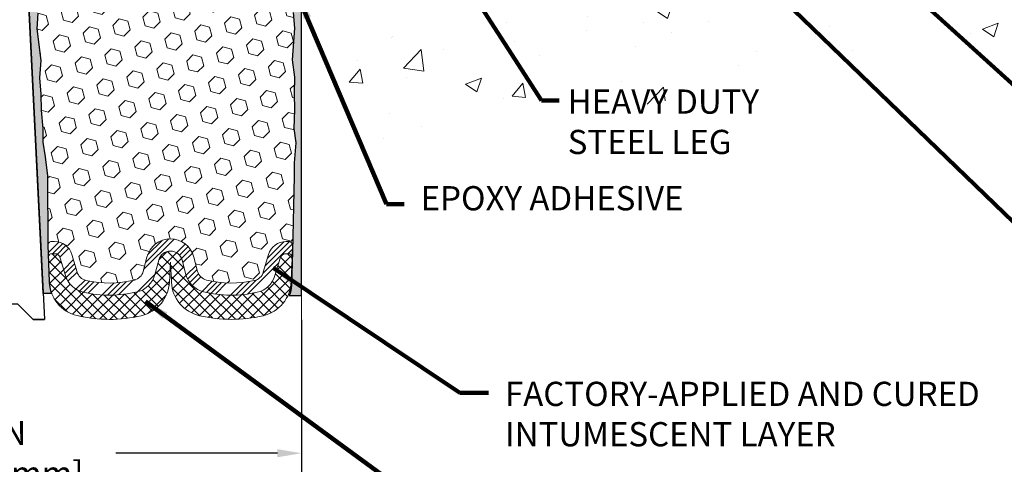
# Model space of a CAD drawing. Extents: x -308 to 3254, y -284 to 1977.
# Drawn here: x 12 to 20, y 5 to 9 of the extents above; entities that cross this region are included whole.
import ezdxf

# ---------------------------------------------------------------- set-up
doc = ezdxf.new("R2010")
doc.units = 0
doc.header["$LTSCALE"] = 5
doc.header["$MEASUREMENT"] = 0
doc.layers.get('DEFPOINTS').update_dxf_attribs({"linetype": 'CONTINUOUS'})
for name, color, linetype, lineweight in [('CONCRETE - H', 130, 'CONTINUOUS', 9), ('CONCRETE - L', 132, 'CONTINUOUS', 13), ('DIMS', 50, 'CONTINUOUS', 25), ('EPOXY ADHESIVE - H', 50, 'CONTINUOUS', 15), ('EPOXY ADHESIVE - L', 52, 'CONTINUOUS', 25), ('FOAM INSERT - H', 150, 'CONTINUOUS', 9), ('SILICONE BELLOWS - H', 20, 'CONTINUOUS', 13), ('SILICONE BELLOWS - L', 22, 'CONTINUOUS', 13), ('SPLINE - L', 7, 'CONTINUOUS', 25), ('TEXT - 4', 241, 'CONTINUOUS', 25)]:
    doc.layers.add(name, color=color, linetype=linetype, lineweight=lineweight)
doc.styles.add('ROMANS', font='romans', dxfattribs={"width": 0.9})
doc.dimstyles.get("Standard").update_dxf_attribs({"dimtxt": 0.18, "dimasz": 0.18, "dimexe": 0.18, "dimexo": 0.0625, "dimgap": 0.09, "dimtad": 0, "dimtih": 1, "dimtoh": 1, "dimdec": 4, "dimzin": 0, "dimdsep": 46, "dimtxsty": 'Standard', "dimcen": 0.09, "dimadec": 0, "dimazin": 0, "dimtfac": 1, "dimtdec": 4, "dimtofl": 0, "dimtmove": 0, "dimatfit": 3, "dimfxl": 1, "dimtolj": 1, "dimtzin": 0, "dimarcsym": 0})

# ---------------------------------------------------------------- blocks, each defined once
blk = doc.blocks.new('*D14')
at = {"layer": 'DEFPOINTS', "color": 0, "transparency": 16777216}
for p in [(8.924910015751735, 6.697787589148668), (13.92491001575173, 6.697787589148668), (13.92491001575173, 5.396060097230564)]:
    blk.add_point(p, dxfattribs=at)
at = {"layer": 'DIMS', "color": 0, "lineweight": -2, "transparency": 16777216}
for p, q in [((8.924910015751735, 6.497787589148667), (8.924910015751735, 5.196060097230564)), ((13.92491001575173, 6.497787589148667), (13.92491001575173, 5.196060097230564)), ((9.124910015751734, 5.396060097230564), (10.4224695195211, 5.396060097230564)), ((13.72491001575174, 5.396060097230564), (12.38913618618777, 5.396060097230564))]:
    blk.add_line(p, q, dxfattribs=at)
at = {"layer": 'DIMS', "color": 0, "transparency": 16777216}
for points in [[(9.124910015751734, 5.429393430563898), (9.124910015751734, 5.362726763897231), (8.924910015751735, 5.396060097230564)], [(13.72491001575174, 5.429393430563898), (13.72491001575174, 5.362726763897231), (13.92491001575173, 5.396060097230564)]]:
    blk.add_solid(points, dxfattribs=at)
at = {"layer": 'DIMS', "color": 0, "transparency": 16777216, "insert": (11.40580285285444, 5.396060097230564), "char_height": 0.2, "attachment_point": 5}
blk.add_mtext('\\A1;5 IN\\P [127.0mm]', dxfattribs=at)

msp = doc.modelspace()

# ---------------------------------------------------------------- hatches: boundary and pattern name
at = {"layer": 'CONCRETE - H'}
h = msp.add_hatch(dxfattribs=at)
h.set_pattern_fill('AR-CONC', color=256, scale=0.1875, style=0)
h.set_pattern_definition([(49.99999999999999, (0, 0), (1.344862842376413, -0.1176602530923658), [0.140625, -1.546875]), (355, (0, 0), (-0.260158750524375, 1.410360250687522), [0.1125, -1.2375]), (100.45144446, (0.112071901875, -0.00980502), (1.084704087613335, 1.29269998306618), [0.11951286, -1.31464146]), (46.18420000000002, (0, 0.375), (2.001077495009198, -0.3103486514870185), [0.2109375, -2.3203125]), (96.63563549, (0.166756396875, 0.349137549375), (1.752491148139178, 1.826472376452282), [0.17926939125, -1.9719633]), (351.1841639899999, (0, 0.375), (1.7524911469777, 1.826472375506232), [0.16875, -1.856250001875]), (21, (0.1875, 0.28125), (1.119200722722116, -0.7549104199975103), [0.140625, -1.546875]), (326.0000000000001, (0.1875, 0.28125), (0.4562162473529657, 1.359656334462849), [0.1125, -1.2375]), (71.45144474, (0.28076672625, 0.21834079875), (1.575416956368696, 0.6047459115119134), [0.11951285625, -1.31464146]), (37.50000000000001, (0, 0), (0.02279972871992, 0.6241759759337091), [0, -1.2225, 0, -1.25625, 0, -1.2421875]), (7.499999999999999, (0, 0), (0.4932553827040286, 0.7395219597794255), [0, -0.7162499999999999, 0, -1.194375, 0, -0.4734375]), (327.5, (-0.418125, 0), (1.000917067823267, -0.04229038450196204), [0, -0.46875, 0, -1.4625, 0, -1.940625]), (317.5, (-0.605625, 0), (1.093474067516974, 0.1876968418730957), [0, -0.609375, 0, -0.97125, 0, -1.378125])])
edge = h.paths.add_edge_path()
edge.add_line((21.03951040687485, 9.876737999573152), (17.3340216108283, 9.876737999562778))
edge.add_line((17.3340216108283, 9.876737999562778), (17.33402161083046, 9.094188617392007))
edge.add_line((17.33402161083046, 9.094188617392007), (17.06843718128476, 9.167084857231345))
edge.add_line((17.06843718128476, 9.167084857231345), (17.17868899607419, 9.063640576664852))
edge.add_line((17.17868899607419, 9.063640576664852), (16.86653900036623, 9.113054778210454))
edge.add_line((16.86653900036623, 9.113054778210454), (16.86653900036407, 9.87673799956147))
edge.add_line((16.86653900036407, 9.87673799956147), (13.9249100157511, 9.876737999553427))
edge.add_line((13.9249100157511, 9.876737999553427), (13.92491001575718, 7.863391410111319))
edge.add_spline(control_points=[(13.99356827171721, 7.863391410111319), (14.44249085972189, 7.880640338677097), (15.31209357345159, 8.244212762652097), (17.00152979918029, 8.175092465017912), (18.62743508955069, 8.949296356686261), (20.81707868739339, 8.748430105629751), (21.0022843130568, 9.680114282480758), (21.03951040687485, 9.876737999573152)], knot_values=[0, 0, 0, 0, 1.360664698417137, 2.735352801815734, 4.912617961096116, 7.058807072991341, 7.619309082735192, 7.619309082735192, 7.619309082735192, 7.619309082735192], degree=3, periodic=0)
h.paths.add_polyline_path([(16.07315293230567, 7.81701424350724), (17.78458150373424, 7.81701424350724), (17.78458150373424, 8.450347576840574), (16.07315293230567, 8.450347576840574)], flags=9)
at = {"layer": 'EPOXY ADHESIVE - H'}
h = msp.add_hatch(dxfattribs=at)
h.set_pattern_fill('AR-SAND', color=256, scale=0.05, style=0)
h.set_pattern_definition([(37.50000000000001, (-45.8001377427359, -0.5784888921652209), (-0.003149667905480408, 0.09634118845065794), [0, -0.07600000000000001, 0, -0.085, 0, -0.08125]), (7.499999999999999, (-45.8001377427359, -0.5784888921652209), (0.08848883526338636, 0.141107303261487), [0, -0.041, 0, -0.0685, 0, -0.02625]), (327.5, (-45.86163774273592, -0.5784888921652209), (0.1557070930875748, 0.0002829526768482249), [0, -0.025, 0, -0.09000000000000001, 0, -0.1175]), (317.5, (-45.86163774273592, -0.5784888921652209), (0.1503063302286147, 0.04388377824671246), [0, -0.0125, 0, -0.059, 0, -0.0675])])
edge = h.paths.add_edge_path()
edge.add_line((11.86728042629011, 6.715786544514882), (11.78859198398516, 6.715774162711634))
edge.add_line((11.78859198398527, 6.715774162711634), (11.61179710138833, 10.25167181465107))
edge.add_arc((11.77546789916323, 10.27550101687615), 0.1653963751808565, 81.71638004025499, 188.2836199597469, ccw=False)
edge.add_line((11.79929710138822, 10.43917181465108), (11.79929710138822, 11.62667181465109))
edge.add_arc((11.60252822537291, 11.79645972230396), 0.2598959871822863, 319.2097510610977, 339.8617083185719)
edge.add_line((11.84653530742253, 11.7069808529375), (11.84521747033295, 11.39330748992414))
edge.add_line((11.84521747033295, 11.39330748992414), (11.82824036975035, 11.27992435160785))
edge.add_line((11.82824036975035, 11.27992435160785), (11.84494394024841, 11.18098124618972))
edge.add_line((11.84494394024841, 11.18098124618972), (11.85135548543076, 10.96960137999575))
edge.add_line((11.85135548543076, 10.96960137999575), (11.87058647390995, 10.80946585824221))
edge.add_line((11.87058647390995, 10.80946585824221), (11.85135548543076, 10.74541209384914))
edge.add_line((11.85135548543076, 10.74541209384914), (11.86417492872761, 10.52762751767931))
edge.add_line((11.86417492872761, 10.52762751767931), (11.8693656156496, 10.42995248825945))
edge.add_line((11.8693656156496, 10.42995248825945), (11.85892096675821, 10.38296211885829))
edge.add_line((11.85892096675821, 10.38296211885829), (11.82833302985227, 10.381470341971))
edge.add_line((11.82833302985227, 10.381470341971), (11.75895070716558, 10.39042086939505))
edge.add_line((11.75895070716558, 10.39042086939505), (11.70075904313865, 10.36953626077231))
edge.add_line((11.70075904313865, 10.36953626077231), (11.66644088667954, 10.3128495424533))
edge.add_line((11.66644088667942, 10.3128495424533), (11.66977804199826, 10.13452133049831))
edge.add_line((11.66977804199837, 10.13452133049831), (11.69281746180832, 9.930442086262872))
edge.add_line((11.69281746180832, 9.930442086262872), (11.69696720432023, 9.590738084058614))
edge.add_line((11.69696720432023, 9.590738084058614), (11.7007121323818, 9.515839522826543))
edge.add_line((11.7007121323818, 9.515839522826543), (11.72983515104647, 9.318479393718977))
edge.add_line((11.72983515104647, 9.318479393718977), (11.7163857581786, 9.202367006889517))
edge.add_line((11.7163857581786, 9.202367006889517), (11.74422932209097, 9.030595972827637))
edge.add_line((11.74422932209097, 9.030595972827637), (11.73782325781519, 8.902008106376293))
edge.add_line((11.73782325781519, 8.902008106376293), (11.77014143725091, 8.640671729369949))
edge.add_line((11.77014143725103, 8.640671729369949), (11.75837409276437, 8.497145100246986))
edge.add_line((11.75837409276426, 8.497145100246986), (11.76868164237783, 8.361008805227488))
edge.add_line((11.76868164237783, 8.361008805227488), (11.77218957629896, 8.229647432695682))
edge.add_line((11.77218957629896, 8.229647432695682), (11.78607556457405, 8.074333055413202))
edge.add_line((11.78607556457393, 8.074333055413202), (11.78752510054346, 7.965813037782983))
edge.add_line((11.78752510054346, 7.965813037782984), (11.80700073542209, 7.84435018288183))
edge.add_line((11.80700073542209, 7.84435018288183), (11.82611292526713, 7.686499540867222))
edge.add_line((11.82611292526713, 7.686499540867222), (11.82873735473925, 7.113120501788895))
edge.add_line((11.82873735473925, 7.113120501788895), (11.83863024985919, 6.82373059117607))
edge.add_arc((12.08848429800901, 6.832271939035818), 0.2500000000002144, 181.9579137645453, 207.7711763994907)
at = {"layer": 'EPOXY ADHESIVE - L'}
h = msp.add_hatch(dxfattribs=at)
h.set_pattern_fill('AR-SAND', color=256, scale=0.05, style=0)
h.set_pattern_definition([(37.50000000000001, (0.5, 0), (-0.003149667905480408, 0.09634118845065794), [0, -0.07600000000000001, 0, -0.085, 0, -0.08125]), (7.499999999999999, (0.5, 0), (0.08848883526338636, 0.141107303261487), [0, -0.041, 0, -0.0685, 0, -0.02625]), (327.5, (0.4385, 0), (0.1557070930875748, 0.0002829526768482471), [0, -0.025, 0, -0.09000000000000001, 0, -0.1175]), (317.5, (0.4385, 0), (0.1503063302286147, 0.04388377824671247), [0, -0.0125, 0, -0.059, 0, -0.0675])])
h.paths.add_polyline_path([(14.16113002964897, 10.25173749971941), (13.92491001575255, 10.25173749971941), (13.92491001575271, 10.92691255723363), (13.86772504736642, 10.92691255723363), (13.85362064323114, 10.8094658582421), (13.87285163171033, 10.74541209384903), (13.86003218841348, 10.5276275176792), (13.85362064323114, 10.38483506750105), (13.87285163171033, 10.14142942988234), (13.86003218841348, 9.936454273664701), (13.87285163171033, 9.596966878685059), (13.87285163171033, 9.52197475269292), (13.85362064323114, 9.323406527995182), (13.87285163171033, 9.208110640705733), (13.85362064323114, 9.03516347745596), (13.86644008652799, 8.907055948670283), (13.84721274511664, 8.644431738036353), (13.86613278577148, 8.50167181464996), (13.86263641863981, 8.36519063712884), (13.86569273533406, 8.23381798121408), (13.85958010194533, 8.078003950478482), (13.87791810483078, 7.958852058046311), (13.86263641863981, 7.793872473716782), (13.86274775878066, 7.684107422198103), (13.84965376792685, 7.06287966019368), (13.8400222136902, 6.781134570832446, -0.08611920498475191), (13.8225376741531, 6.697456552682688), (13.92491001575173, 6.697787589148668), (13.92491001575247, 9.8767379995532), (14.16112927991236, 9.876737999553864)])
h.paths.add_polyline_path([(13.92491001575287, 11.62667181465098, -0.09035585911871212), (13.87767180971856, 11.70698085293741), (13.87898964680814, 11.39330748992403), (13.89596674739074, 11.27992435160774), (13.87926317689268, 11.18098124618961), (13.87285163171033, 10.96960137999564), (13.86772504736642, 10.92691255723363), (13.92491001575271, 10.92691255723363)])
at = {"layer": 'FOAM INSERT - H'}
h = msp.add_hatch(dxfattribs=at)
h.set_pattern_fill('HEX', color=256, scale=0.590551181102362, angle=45, style=0)
h.set_pattern_definition([(45, (0, 0), (-0.09040931629367041, 0.09040931629367042), [0.07381889763779526, -0.1476377952755905]), (165, (0, 0), (-0.03309210650226577, -0.1235014227959361), [0.07381889763779526, -0.1476377952755905]), (105, (0.05219784309940064, 0.05219784309940063), (-0.1235014227959362, -0.03309210650226572), [0.07381889763779526, -0.1476377952755905])])
h.paths.add_polyline_path([(13.86003218841348, 9.936454273664701), (13.87285163171033, 10.14142942988234), (13.85362064323114, 10.38483506750105), (13.86003218841348, 10.52762751767919), (13.87285163171033, 10.74541209384903), (13.85362064323114, 10.8094658582421), (13.87285163171033, 10.96960137999564), (13.87926317689268, 11.18098124618961), (13.89596674739074, 11.27992435160774), (13.87898964680814, 11.39330748992403), (13.87767207046798, 11.70691878900981, -0.06889607097248615), (13.86165032828341, 11.7772298782336, -0.3642556864018126), (13.82664085137375, 11.72813681498403, -0.4678085753421379), (13.70970453559961, 11.81205173225917), (13.69145391980131, 12.0608675150992, 0.2392800953390248), (13.64468116339064, 12.13837735606818, 0.5327382005744886), (13.34167753299151, 12.00274907279701), (13.3079011229798, 11.80708717674487, -0.8421641237905086), (13.13052462138143, 11.80708717103951), (13.09599715939693, 12.00709972663155, 0.3412837852254119), (12.91575206251358, 12.17236742120513, 0.04217463941960473), (12.80784214766554, 12.17236742183798, 0.3412837884991365), (12.62759704844474, 12.00709972706705), (12.59306958638494, 11.80708717103946, -0.8421641237900183), (12.4156930847867, 11.80708717674482), (12.38191667477353, 12.00274907280472, 0.5327382203477247), (12.0789130339218, 12.13837734955059, 0.2392800790550437), (12.0321402827368, 12.06086751184387), (12.01388966717706, 11.81205173225601, -0.4678085753421554), (11.89695335140291, 11.72813681498086, -0.3419987132087616), (11.86179710138845, 11.77352333857307), (11.86179710138822, 11.71841605075996, -0.07132955326029103), (11.84628032062237, 11.6462885505552), (11.84521747033295, 11.39330748992414), (11.82824036975035, 11.27992435160785), (11.84494394024841, 11.18098124618972), (11.85135548543076, 10.96960137999575), (11.87058647390995, 10.80946585824221), (11.85135548543076, 10.74541209384914), (11.86417492872761, 10.52762751767929), (11.8693656156496, 10.42995248825945), (11.85892096675821, 10.38296211885829), (11.82833302985227, 10.381470341971), (11.75895070716558, 10.39042086939505), (11.70075904313865, 10.36953626077231), (11.66644088667942, 10.3128495424533), (11.66977804199837, 10.1345213304983), (11.69281746180832, 9.930442086262872), (11.69696720432023, 9.590738084058614), (11.7007121323818, 9.515839522826543), (11.72983515104647, 9.318479393718977), (11.7163857581786, 9.202367006889517), (11.74422932209097, 9.030595972827637), (11.73782325781519, 8.902008106376293), (11.77014143725103, 8.640671729369949), (11.75837409276426, 8.497145100246986), (11.76868164237783, 8.361008805227488), (11.77218957629896, 8.22964743269568), (11.78607556457393, 8.074333055413202), (11.78752510054346, 7.965813037782984), (11.80700073542209, 7.844350182881829), (11.82611292526713, 7.686499540867223), (11.82873735473925, 7.113120501788895, -0.4242581099555627), (11.8587198405172, 7.144145463532062), (11.88289967389073, 7.144145463532062, -0.3321864432763456), (12.02672497675565, 7.036739855836784), (12.06943888941961, 6.892510977502438, 0.2702644359759298), (12.14281308927321, 6.82347351889894, 0.1177117086750592), (12.54300451258871, 6.826397439441229, 0.2745721476168512), (12.61578267666006, 6.898047570614448), (12.64699474924952, 7.016678593664412, -0.7709301519770612), (13.03382987455275, 7.016678593664679), (13.06504194714249, 6.898047570614342, 0.2745721476164508), (13.13782011121377, 6.826397439441282, 0.1166601692697198), (13.53452612141004, 6.82267592477913, 0.2710424590897912), (13.60826922786318, 6.891686155650004), (13.65147808423046, 7.036919531869659, -0.3318396350931265), (13.79525005325731, 7.144145463532062), (13.81905836778522, 7.144145463532058, -0.4203996922158192), (13.84905170602586, 7.11351327591813), (13.86274775878066, 7.684107422198111), (13.86263641863981, 7.793872473716781), (13.87791810483078, 7.958852058046311), (13.85958010194533, 8.078003950478482), (13.86569273533406, 8.23381798121408), (13.86263641863981, 8.365190637128842), (13.86613278577148, 8.501671814649962), (13.84721274511664, 8.644431738036353), (13.86644008652799, 8.907055948670283), (13.85362064323114, 9.03516347745596), (13.87285163171033, 9.208110640705733), (13.85362064323114, 9.323406527995182), (13.87285163171033, 9.521974752692921), (13.87285163171033, 9.596966878685057)])
at = {"layer": 'SILICONE BELLOWS - H', "lineweight": 13}
h = msp.add_hatch(dxfattribs=at)
h.set_pattern_fill('ANSI34', color=256, scale=0.25, style=0)
h.set_pattern_definition([(45, (-44.99058398591131, -0.4489950000916521), (-0.1325825214724776, 0.1325825214724777), []), (45, (-44.94638981216133, -0.4489950000916521), (-0.1325825214724776, 0.1325825214724777), []), (45, (-44.90219563816129, -0.4489950000916521), (-0.1325825214724776, 0.1325825214724777), []), (45, (-44.8580014644113, -0.4489950000916521), (-0.1325825214724776, 0.1325825214724777), [])])
edge = h.paths.add_edge_path()
edge.add_arc((11.88289967389073, 6.994145463532069), 0.1499999999999928, 376.4968491011774, 450.0000000000054)
edge.add_line((11.88289967389073, 7.144145463532062), (11.85871984051721, 7.144145463532062))
edge.add_arc((11.85871984051721, 7.114145463532061), 0.03000000000000025, 450, 541.9579137645403)
edge.add_line((11.82873735473925, 7.113120501788895), (11.83215588964913, 7.013120501788898))
edge.add_arc((11.86213837542709, 7.01414546353207), 0.0299999999999917, 90.00000000001347, 181.9579137645509, ccw=False)
edge.add_line((11.86213837542709, 7.044145463532062), (11.88289967389073, 7.044145463532062))
edge.add_arc((11.88289967389073, 6.994145463532061), 0.05000000000000071, 376.4968491011796, 450.00000000000813, ccw=False)
edge.add_line((11.93084144151237, 7.008343594300311), (11.97355535417648, 6.864114715965797))
edge.add_arc((12.16532242466292, 6.920907239038918), 0.1999999999999281, 196.4968491012222, 256.991632233449)
edge.add_arc((12.33678492719719, 7.663098387608691), 0.9617395163640455, 256.9916322333939, 283.8455937341673)
edge.add_arc((12.51907389533426, 6.923491855129383), 0.1999999999999884, 283.8455937341873, 345.2594263735377)
edge.add_line((12.71249145798583, 6.872603286099529), (12.74370353057532, 6.991234309149535))
edge.add_arc((12.8404123119011, 6.965790024634579), 0.09999999999999891, 374.7405736264862, 525.2594263735211, ccw=False)
edge.add_line((12.93712109322701, 6.991234309149548), (12.96833316581672, 6.87260328609922))
edge.add_arc((13.16175072846818, 6.923491855129462), 0.1999999999999307, 194.7405736265817, 256.1544062658609)
edge.add_arc((13.34403969660582, 7.663098387608687), 0.9617395163640462, 256.154406265807, 282.7706373510824)
edge.add_arc((13.51242124851194, 6.920202201208294), 0.1999999999999792, 282.7706373511033, 343.4315599761727)
edge.add_line((13.70411720721438, 6.863170110091495), (13.74732606358168, 7.008403486311264))
edge.add_arc((13.79525005325729, 6.99414546353206), 0.05000000000000239, 450, 523.4315599761712, ccw=False)
edge.add_line((13.79525005325729, 7.044145463532062), (13.81563983287538, 7.044145463532058))
edge.add_arc((13.81563983287538, 7.014145463532059), 0.02999999999999936, 358.0420862354631, 450, ccw=False)
edge.add_line((13.84562231865334, 7.013120501788895), (13.84904085356322, 7.113120501788893))
edge.add_arc((13.81905836778526, 7.114145463532063), 0.02999999999999164, 358.0420862354524, 450)
edge.add_line((13.81905836778526, 7.144145463532058), (13.7952500532574, 7.144145463532062))
edge.add_arc((13.79525005325729, 6.99414546353205), 0.1500000000000119, 450, 523.4315599761694)
edge.add_line((13.65147808423046, 7.036919531869667), (13.60826922786316, 6.891686155649924))
edge.add_arc((13.51242124851206, 6.920202201208373), 0.09999999999996927, 282.7706373510791, 343.4315599761396, ccw=False)
edge.add_arc((13.34403969660548, 7.663098387608678), 0.86173951636405, 256.1544062658314, 282.77063735110795, ccw=False)
edge.add_arc((13.16175072846818, 6.923491855129376), 0.0999999999999648, 194.7405736265719, 256.1544062658652, ccw=False)
edge.add_line((13.0650419471425, 6.898047570614272), (13.03382987455279, 7.016678593664516))
edge.add_arc((12.8404123119011, 6.965790024634567), 0.2000000000000004, 374.7405736264897, 525.2594263735261)
edge.add_line((12.64699474924953, 7.016678593664463), (12.61578267666005, 6.898047570614418))
edge.add_arc((12.51907389533426, 6.923491855129362), 0.1000000000000029, 283.8455937341756, 345.2594263735286, ccw=False)
edge.add_arc((12.33678492719707, 7.663098387608678), 0.8617395163640804, 256.99163223339553, 283.84559373416755, ccw=False)
edge.add_arc((12.16532242466292, 6.92090723903888), 0.09999999999997022, 196.4968491012174, 256.9916322334394, ccw=False)
edge.add_line((12.06943888941964, 6.892510977502326), (12.02672497675553, 7.036739855836811))
at = {"layer": 'SILICONE BELLOWS - H', "lineweight": 18}
h = msp.add_hatch(dxfattribs=at)
h.set_pattern_fill('ANSI37', color=256, scale=0.5, style=0)
h.set_pattern_definition([(45, (-44.99058398591131, -0.4489950000916521), (-0.04419417382415922, 0.04419417382415922), []), (135, (-44.99058398591131, -0.4489950000916521), (-0.04419417382415922, -0.04419417382415922), [])])
edge = h.paths.add_edge_path()
edge.add_line((13.84562231865334, 7.013120501788895), (13.8387963849633, 6.813446259166505))
edge.add_arc((13.53897152718378, 6.82369587659816), 0.2999999999999647, 283.0738860805191, 358.0420862354607, ccw=False)
edge.add_arc((13.34403969660548, 7.663098387608685), 1.161739516364041, 256.8980509136614, 283.0738860805272, ccw=False)
edge.add_arc((13.14869675691693, 6.823791453300827), 0.2999999999999695, 183.0000000000234, 256.8980509136681, ccw=False)
edge.add_line((12.84910789649064, 6.808090666427823), (12.84041231190122, 6.974012304558394))
edge.add_line((12.84041231190122, 6.974012304558394), (12.83171672731169, 6.808090666427812))
edge.add_arc((12.53212786688539, 6.82379145330078), 0.2999999999999935, 283.10194908633764, 356.99999999998363, ccw=False)
edge.add_arc((12.33678492719707, 7.663098387608682), 1.16173951636407, 256.7164047218999, 283.10194908633116, ccw=False)
edge.add_arc((12.13878209863879, 6.824414970611323), 0.2999999999999665, 181.9579137645453, 256.7164047219149, ccw=False)
edge.add_line((11.83895724085937, 6.814165353179636), (11.83215588964924, 7.013120501788898))
edge.add_arc((11.86213837542709, 7.014145463532069), 0.02999999999999167, 90.00000000001347, 181.9579137645493, ccw=False)
edge.add_line((11.86213837542709, 7.04414546353206), (11.88289967389073, 7.044145463532062))
edge.add_arc((11.88289967389073, 6.994145463532061), 0.05000000000000071, 376.4968491011796, 450.00000000000813, ccw=False)
edge.add_line((11.93084144151237, 7.008343594300311), (11.97355535417648, 6.864114715965794))
edge.add_arc((12.16532242466303, 6.92090723903882), 0.2000000000000033, 196.4968491011875, 256.9916322334142)
edge.add_arc((12.3367849271965, 7.663098387608689), 0.9617395163640489, 256.9916322334304, 283.845593734203)
edge.add_arc((12.51907389533437, 6.923491855129493), 0.1999999999999268, 283.8455937341496, 345.2594263735004)
edge.add_line((12.71249145798583, 6.872603286099529), (12.74370353057532, 6.991234309149535))
edge.add_arc((12.8404123119011, 6.965790024634579), 0.09999999999999891, 374.7405736264857, 525.2594263735211, ccw=False)
edge.add_line((12.93712109322701, 6.991234309149547), (12.96833316581672, 6.872603286099221))
edge.add_arc((13.16175072846829, 6.923491855129361), 0.2000000000000009, 194.7405736265462, 256.1544062658265)
edge.add_arc((13.34403969660514, 7.663098387608689), 0.9617395163640422, 256.1544062658445, 282.7706373511194)
edge.add_arc((13.51242124851206, 6.920202201208417), 0.199999999999927, 282.7706373510649, 343.4315599761303)
edge.add_line((13.70411720721438, 6.863170110091491), (13.74732606358168, 7.008403486311264))
edge.add_arc((13.79525005325729, 6.99414546353206), 0.05000000000000239, 450, 523.4315599761712, ccw=False)
edge.add_line((13.79525005325729, 7.044145463532063), (13.81563983287538, 7.044145463532058))
edge.add_arc((13.81563983287538, 7.014145463532059), 0.02999999999999936, 358.0420862354631, 450, ccw=False)

# ---------------------------------------------------------------- linework, layer by layer
at = {"layer": 'CONCRETE - L'}
for p, q in [((13.92491001575132, 9.876737999553427), (13.92491001575701, 7.863391410111319)), ((13.92491001575173, 9.876737999553201), (13.92491001575173, 6.060986981405982)), ((13.92491001575081, 8.50167181465099), (13.92491001575081, 7.76424658456267))]:
    msp.add_line(p, q, dxfattribs=at)
at = {"layer": 'EPOXY ADHESIVE - L'}
for points in [[(11.74422932209097, 9.030595972827637), (11.73782325781519, 8.902008106376293), (11.77014143725103, 8.640671729369949), (11.75837409276426, 8.497145100246986), (11.76868164237783, 8.361008805227488), (11.77218957629896, 8.229647432695682), (11.78607556457393, 8.074333055413202), (11.78752510054346, 7.965813037782984), (11.80700073542209, 7.84435018288183), (11.82611292526713, 7.686499540867222), (11.82873735473925, 7.113120501788895), (11.83895724085937, 6.814165353179636, 0.08428541811007861), (11.85914020842586, 6.715785263633305), (11.78859198398527, 6.715774162711634), (11.61179710138822, 10.25167181465107, -0.5016757407906599)], [(13.85362064323114, 9.03516347745596), (13.86644008652799, 8.907055948670283), (13.84721274511664, 8.644431738036353), (13.86613278577148, 8.50167181464996), (13.86263641863981, 8.36519063712884), (13.86569273533406, 8.23381798121408), (13.85958010194533, 8.078003950478482), (13.87791810483078, 7.958852058046311), (13.86263641863981, 7.793872473716782), (13.86274775878066, 7.684107422198103), (13.84965376792685, 7.06287966019368), (13.8400222136902, 6.781134570832528, -0.08611920498470874), (13.8225376741532, 6.697456552682688), (13.92491001575173, 6.697787589148668), (13.92491001575247, 9.8767379995532)]]:
    msp.add_lwpolyline(points, format="xyb", dxfattribs=at)
at = {"layer": 'SILICONE BELLOWS - L'}
msp.add_lwpolyline([(12.02672497675565, 7.036739855836811, 0.3321864432762955), (11.88289967389073, 7.144145463532062), (11.85871984051721, 7.144145463532062, 0.4242581099556204), (11.82873735473925, 7.113120501788895), (11.83215588964913, 7.013120501788898, -0.4242581099555965), (11.86213837542709, 7.044145463532062), (11.88289967389073, 7.044145463532062, -0.3321864432762967), (11.93084144151237, 7.008343594300311), (11.97355535417648, 6.864114715965797, 0.2702644359759272), (12.12030375388372, 6.726039798758994, 0.1177117086750346), (12.56693512984327, 6.729303023753144, 0.2745721476167461), (12.71249145798583, 6.872603286099529), (12.74370353057532, 6.991234309149535, -0.7709301519772882), (12.93712109322701, 6.991234309149548), (12.96833316581672, 6.87260328609922, 0.2745721476164128), (13.11388949395928, 6.729303023753241, 0.1166601692696664), (13.55663099430808, 6.725149648349745, 0.2710424590898352), (13.70411720721438, 6.863170110091495), (13.74732606358168, 7.008403486311264, -0.3318396350930754), (13.79525005325729, 7.044145463532062), (13.81563983287538, 7.044145463532058, -0.4242581099556028), (13.84562231865334, 7.013120501788895), (13.84904085356311, 7.113120501788893, 0.4242581099556229), (13.81905836778526, 7.144145463532058), (13.79525005325729, 7.144145463532062, 0.3318396350930713), (13.65147808423046, 7.036919531869667), (13.60826922786316, 6.891686155649924, -0.2710424590898006), (13.53452612140995, 6.822675924779111, -0.1166601692696715), (13.13782011121384, 6.826397439441263, -0.2745721476164632), (13.0650419471425, 6.898047570614272), (13.03382987455279, 7.016678593664516, 0.7709301519772916), (12.64699474924953, 7.016678593664463), (12.61578267666005, 6.898047570614418, -0.2745721476167571), (12.54300451258871, 6.82639743944123, -0.117711708675029), (12.14281308927332, 6.823473518898916, -0.2702644359759022), (12.06943888941964, 6.892510977502326)], format="xyb", close=True, dxfattribs=at)
msp.add_lwpolyline([(13.84509457195952, 6.997682698528846), (13.84562231865334, 7.013120501788895), (13.83879638496319, 6.813446259166505, -0.3392995247546546), (13.60683373851668, 6.531472126240693, -0.1147128616517379), (13.08069142491854, 6.531600976351685, -0.3341007550017931), (12.84910789649064, 6.808090666427823), (12.84041231190122, 6.974012304558394), (12.83171672731169, 6.808090666427812, -0.3341007550017902), (12.60013319888378, 6.531600976351619, -0.1156400291271821), (12.06985077143452, 6.532441560640772, -0.3382794702218589), (11.83895724085937, 6.814165353179636), (11.83215588964913, 7.013120501788898, -0.4242581099555965), (11.86213837542709, 7.04414546353206), (11.88289967389073, 7.044145463532062, -0.3321864432762967), (11.93084144151237, 7.008343594300311), (11.97355535417637, 6.864114715965794, 0.2702644359759284), (12.12030375388372, 6.726039798758851, 0.117711708675031), (12.56693512984316, 6.729303023753283, 0.2745721476167471), (12.71249145798583, 6.872603286099529), (12.74370353057532, 6.991234309149535, -0.7709301519772882), (12.93712109322701, 6.991234309149547), (12.96833316581672, 6.872603286099221, 0.2745721476164095), (13.11388949395928, 6.729303023753096, 0.1166601692696643), (13.55663099430797, 6.725149648349889, 0.2710424590898182), (13.70411720721438, 6.863170110091491), (13.74732606358168, 7.008403486311264, -0.3318396350930754), (13.79525005325729, 7.044145463532063), (13.81563983287538, 7.044145463532058, -0.4242581099556028), (13.84562231865334, 7.013120501788895)], format="xyb", dxfattribs=at)
at = {"layer": 'SPLINE - L'}
msp.add_lwpolyline([(11.70579710138827, 6.501671814651094), (11.58079710138827, 6.626671814651094), (11.26779710138828, 6.626671814651094), (11.14279710138828, 6.501671814651094), (11.04929710138822, 6.501671814651094), (11.23679710138822, 10.25167181465107, 0.5016757407906893), (11.04929710138822, 10.43917181465107), (11.04929710138822, 11.00167181465109), (11.29929710138822, 11.00167181465109), (11.23679710138822, 10.75167181465109), (11.61179710138822, 10.75167181465109), (11.54929710138822, 11.00167181465109), (11.79929710138822, 11.00167181465109), (11.79929710138822, 10.43917181465107, 0.5016757407906893), (11.61179710138822, 10.25167181465107), (11.79929710138822, 6.501671814651101), (11.70579710138827, 6.501671814651094), (11.79929710138822, 6.501671814651091)], format="xyb", dxfattribs=at)

# ---------------------------------------------------------------- texts
at = {"layer": 'TEXT - 4', "insert": (16.12315293230567, 8.400347576840574), "char_height": 0.2, "attachment_point": 1, "style": 'ROMANS'}
msp.add_mtext_dynamic_manual_height_columns('HEAVY DUTY\\PSTEEL LEG', width=1.813488405146707, gutter_width=90, heights=[0], dxfattribs=at)
at = {"layer": 'TEXT - 4', "char_height": 0.2, "style": 'ROMANS'}
for s, insert, attachment_point in [('EPOXY ADHESIVE', (17.07956244052953, 7.339495860534043), 9), ('FACTORY-APPLIED AND CURED\\PINTUMESCENT LAYER', (15.60485336543286, 5.986181963313115), 1)]:
    msp.add_mtext(s, dxfattribs=dict(at, insert=insert, attachment_point=attachment_point))

# ---------------------------------------------------------------- dimensions: what is measured, and where the dimension line sits
at = {"layer": 'DIMS'}
dim = msp.add_linear_dim(base=(13.92491001575173, 5.396060097230564), p1=(8.924910015751735, 6.697787589148668), p2=(13.92491001575173, 6.697787589148668), text='<>\\P[]', dimstyle='Standard', override={"dimtxt": 0.2, "dimasz": 0.2, "dimexe": 0.2, "dimexo": 0.2, "dimgap": 0.2, "dimlunit": 5, "dimpost": ' IN', "dimfrac": 2}, dxfattribs=at)
dim.commit()
dim.dimension.update_dxf_attribs({"geometry": '*D14', "text_midpoint": (11.40580285285444, 5.396060097230564), "dimtype": 160})

# ---------------------------------------------------------------- leaders
at = {"layer": 'TEXT - 4'}
for points in [[(14.65908642285527, 10.24377527837186), (15.90532710921036, 8.31064581559258), (16.05266992057852, 8.31064581559258)], [(18.12121116119712, 9.966118658826417), (20.6506052689908, 7.670911472526029), (20.76437864823239, 7.670911472526029)], [(17.31712614558603, 9.708278298288974), (20.07681414232677, 7.040725057781756), (20.19031017965146, 7.040761031577759)], [(13.89458324740394, 9.17725829996094), (14.62536331583973, 7.452084306855667), (14.7727061272079, 7.452084306855667)], [(13.68866919998294, 6.926071978560586), (15.23076227155872, 5.895114345038031), (15.46993177199084, 5.895114345038031)], [(12.63521579447136, 6.649801732517318), (14.97617164324137, 4.934284213922851), (15.2153411436735, 4.934284213922851)]]:
    msp.add_leader(points, dimstyle='Standard', override={"dimtxt": 0.7, "dimasz": 0.2, "dimexe": 0.5, "dimexo": 0.5, "dimtih": 0, "dimtoh": 0, "dimtxsty": 'ROMANS', "dimdle": 0.05, "dimclrd": 256, "dimclre": 256, "dimclrt": 256, "dimtfac": 0.3, "dimlwd": 65535, "dimlwe": 65535}, dxfattribs=at)

doc.saveas('drawing.dxf')
